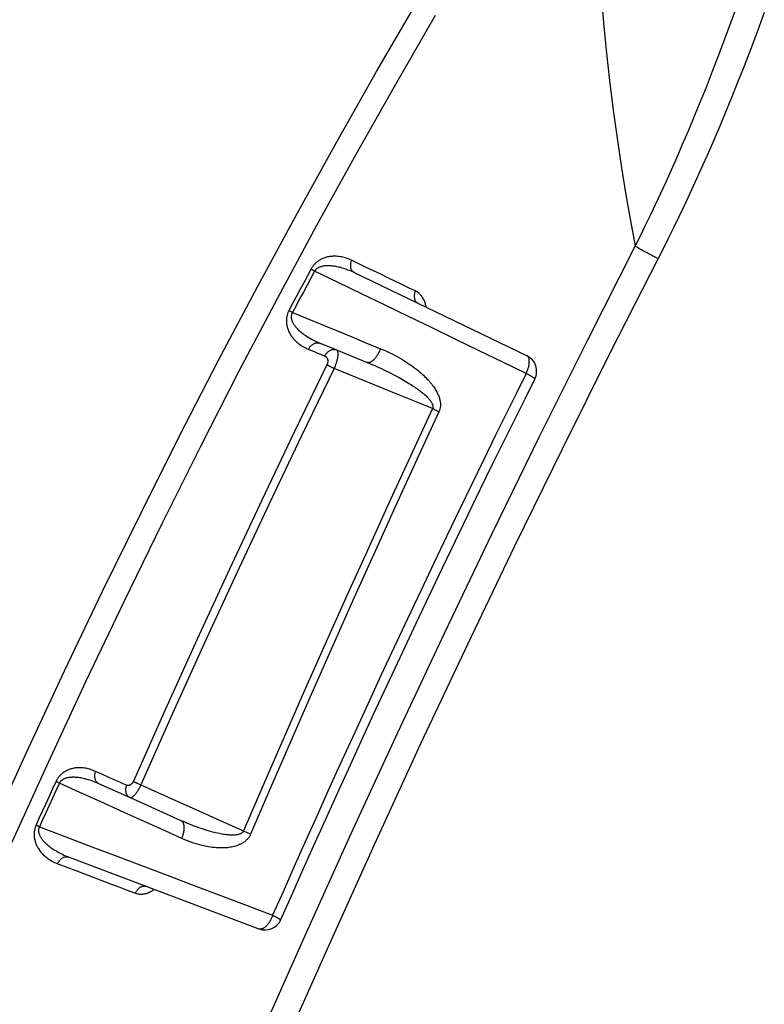
# Model space of a CAD drawing. Units: inches. Extents: x 64612 to 65662, y -15152 to -14124.
# Drawn here: x 65231 to 65232, y -14715 to -14713 of the extents above; entities that cross this region are included whole.
import ezdxf

# ---------------------------------------------------------------- set-up
doc = ezdxf.new("R2010")
doc.units = ezdxf.units.IN
doc.header["$MEASUREMENT"] = 0
doc.layers.add('dim', color=1, linetype='Continuous')
doc.layers.add('PIPE', color=5, linetype='Continuous')

# ---------------------------------------------------------------- blocks, each defined once
blk = doc.blocks.new('End Cap 1')
at = {"layer": 'PIPE', "color": 0}
for p, q in [((249.319, 41.5147), (249.0667, 41.6362)), ((249.0162, 41.5332), (249.0393, 41.5238)), ((249.0393, 41.5238), (249.0401, 41.5235)), ((249.0401, 41.5235), (249.0852, 41.5051)), ((248.7381, 40.8684), (248.6928, 40.8888)), ((248.8131, 40.8347), (248.7381, 40.8684)), ((248.6492, 40.7813), (248.9269, 40.6764))]:
    blk.add_line(p, q, dxfattribs=at)
for points in [[(249.6278, 42.0322), (249.6182, 42.0052), (249.6086, 41.9794), (249.5993, 41.9544), (249.59, 41.9305), (249.581, 41.9075), (249.5721, 41.8853), (249.5633, 41.864), (249.5548, 41.8435), (249.5463, 41.8238), (249.5381, 41.8048), (249.53, 41.7866), (249.522, 41.769), (249.5142, 41.752), (249.5066, 41.7357), (249.4991, 41.7199), (249.4917, 41.7046), (249.4844, 41.6898), (249.4773, 41.6755)], [(249.6662, 42.0169), (249.6563, 41.9898), (249.6464, 41.9637), (249.6367, 41.9386), (249.6272, 41.9144), (249.6179, 41.8912), (249.6087, 41.8688), (249.5997, 41.8474), (249.5908, 41.8267), (249.5821, 41.8068), (249.5736, 41.7877), (249.5652, 41.7693), (249.557, 41.7515), (249.549, 41.7344), (249.5411, 41.7179), (249.5333, 41.7019), (249.5257, 41.6864), (249.5182, 41.6715), (249.5109, 41.6571)], [(249.4206, 42.8047), (249.4178, 42.7304), (249.4156, 42.6579), (249.414, 42.5871), (249.4131, 42.5178), (249.4128, 42.4503), (249.4132, 42.3853), (249.4141, 42.3229), (249.4157, 42.2631), (249.4179, 42.2058), (249.4205, 42.1512), (249.4236, 42.0992), (249.4271, 42.0495), (249.4311, 42.0021), (249.4355, 41.957), (249.4404, 41.9133), (249.4456, 41.8708), (249.4513, 41.8296), (249.4573, 41.7896), (249.4637, 41.7505), (249.4704, 41.7124), (249.4773, 41.6755)], [(248.4213, 40.5626), (248.4762, 40.6891), (248.5312, 40.8131), (248.5866, 40.9346), (248.6422, 41.0537), (248.6981, 41.1707), (248.7543, 41.2853), (248.8108, 41.3978), (248.8677, 41.5083), (248.925, 41.6167), (248.9826, 41.7232), (249.0406, 41.8279), (249.099, 41.9307), (249.1578, 42.0317)], [(248.455, 40.5502), (248.5094, 40.6761), (248.564, 40.7996), (248.6188, 40.9205), (248.674, 41.0392), (248.7294, 41.1556), (248.7851, 41.2697), (248.8412, 41.3818), (248.8976, 41.4918), (248.9544, 41.5997), (249.0115, 41.7058), (249.0691, 41.81), (249.127, 41.9124), (249.1853, 42.0129)], [(249.4773, 41.6755), (249.4069, 41.5367), (249.3369, 41.3961), (249.2673, 41.2536), (249.1983, 41.1094), (249.1296, 40.9634), (249.0615, 40.8157), (248.9939, 40.6661), (248.9268, 40.5149)], [(249.4773, 41.6755), (249.4784, 41.6748), (249.4796, 41.6741), (249.4809, 41.6734), (249.4822, 41.6726), (249.4836, 41.6718), (249.485, 41.671), (249.4865, 41.6702), (249.488, 41.6693), (249.4896, 41.6685), (249.4912, 41.6676), (249.4928, 41.6667), (249.4945, 41.6657), (249.4962, 41.6648), (249.498, 41.6639), (249.4998, 41.6629), (249.5016, 41.6619), (249.5034, 41.661), (249.5053, 41.66), (249.5071, 41.659), (249.509, 41.6581), (249.5109, 41.6571)], [(249.5109, 41.6571), (249.4404, 41.5187), (249.3705, 41.3784), (249.301, 41.2364), (249.232, 41.0926), (249.1634, 40.947), (249.0954, 40.7995), (249.0279, 40.6504), (248.9609, 40.4994)], [(249.0622, 41.6546), (249.06, 41.6556), (249.0578, 41.6565), (249.0557, 41.6573), (249.0536, 41.658), (249.0515, 41.6586), (249.0495, 41.6591), (249.0475, 41.6595), (249.0456, 41.6598), (249.0437, 41.6601), (249.0418, 41.6603), (249.04, 41.6604), (249.0383, 41.6605), (249.0366, 41.6605), (249.0349, 41.6604), (249.0333, 41.6603), (249.0317, 41.6601), (249.0302, 41.6599), (249.0287, 41.6597), (249.0272, 41.6594), (249.0258, 41.659), (249.0244, 41.6586), (249.0231, 41.6582), (249.0218, 41.6577), (249.0205, 41.6572), (249.0193, 41.6567), (249.0181, 41.6561), (249.017, 41.6555), (249.0159, 41.6549), (249.0148, 41.6542), (249.0138, 41.6536), (249.0128, 41.6529), (249.0119, 41.6521), (249.011, 41.6514), (249.0101, 41.6507), (249.0093, 41.6499), (249.0085, 41.6491), (249.0078, 41.6483), (249.0071, 41.6475), (249.0065, 41.6467), (249.0058, 41.646), (249.0053, 41.6452), (249.0047, 41.6444), (249.0042, 41.6436), (249.0038, 41.6428), (249.0033, 41.642)], [(249.0667, 41.6362), (249.0642, 41.6374), (249.0618, 41.6384), (249.0594, 41.6394), (249.0571, 41.6403), (249.0549, 41.6411), (249.0527, 41.6419), (249.0506, 41.6426), (249.0485, 41.6432), (249.0465, 41.6438), (249.0446, 41.6443), (249.0427, 41.6447), (249.0409, 41.6451), (249.0391, 41.6454), (249.0374, 41.6457), (249.0358, 41.6459), (249.0342, 41.6461), (249.0326, 41.6463), (249.0311, 41.6464), (249.0297, 41.6465), (249.0283, 41.6465), (249.0269, 41.6465), (249.0256, 41.6464), (249.0244, 41.6464), (249.0232, 41.6463), (249.022, 41.6461), (249.0209, 41.6459), (249.0198, 41.6457), (249.0188, 41.6455), (249.0178, 41.6452), (249.0169, 41.645), (249.016, 41.6446), (249.0152, 41.6443), (249.0144, 41.644), (249.0137, 41.6436), (249.013, 41.6432), (249.0123, 41.6428), (249.0117, 41.6424), (249.0112, 41.642), (249.0107, 41.6415), (249.0102, 41.6411), (249.0097, 41.6406), (249.0093, 41.6401), (249.009, 41.6397), (249.0086, 41.6392), (249.0083, 41.6387)], [(249.0622, 41.6546), (249.0619, 41.6537), (249.0615, 41.6528), (249.0612, 41.6519), (249.061, 41.6509), (249.0608, 41.65), (249.0607, 41.6491), (249.0606, 41.6481), (249.0606, 41.6472), (249.0606, 41.6463), (249.0607, 41.6454), (249.0608, 41.6445), (249.061, 41.6437), (249.0612, 41.6428), (249.0615, 41.642), (249.0618, 41.6413), (249.0622, 41.6405), (249.0626, 41.6398), (249.0631, 41.6392), (249.0636, 41.6385), (249.0641, 41.638), (249.0647, 41.6374), (249.0653, 41.637), (249.066, 41.6366), (249.0667, 41.6362)], [(249.1556, 41.6097), (249.1458, 41.6144), (249.1357, 41.6192), (249.1256, 41.6241), (249.1154, 41.629), (249.105, 41.634), (249.0945, 41.6391), (249.0839, 41.6442), (249.0731, 41.6493), (249.0622, 41.6546)], [(249.0033, 41.642), (248.9978, 41.6317), (248.9923, 41.6215), (248.9868, 41.6113), (248.9815, 41.6012), (248.9761, 41.5912), (248.9708, 41.5813)], [(249.0083, 41.6387), (249.0028, 41.6284), (248.9973, 41.6182), (248.9918, 41.6081), (248.9864, 41.598), (248.9811, 41.588), (248.9758, 41.5781)], [(249.0033, 41.642), (249.0038, 41.6417), (249.0042, 41.6413), (249.0047, 41.641), (249.0053, 41.6406), (249.0058, 41.6403), (249.0064, 41.6399), (249.007, 41.6395), (249.0077, 41.6391), (249.0083, 41.6387)], [(249.3179, 41.4889), (249.2835, 41.5055), (249.2491, 41.5222), (249.2147, 41.5388), (249.1803, 41.5555), (249.1459, 41.5721), (249.1115, 41.5888), (249.0771, 41.6054), (249.0427, 41.6221), (249.0083, 41.6387)], [(249.1556, 41.6097), (249.1553, 41.6088), (249.1549, 41.6079), (249.1546, 41.607), (249.1544, 41.606), (249.1542, 41.6051), (249.1541, 41.6042), (249.154, 41.6032), (249.1539, 41.6023), (249.154, 41.6014), (249.154, 41.6005), (249.1542, 41.5996), (249.1543, 41.5988), (249.1545, 41.5979), (249.1548, 41.5971), (249.1551, 41.5963), (249.1555, 41.5956), (249.1559, 41.5949), (249.1564, 41.5943), (249.1569, 41.5936), (249.1574, 41.5931), (249.158, 41.5926), (249.1586, 41.5921), (249.1592, 41.5917), (249.1599, 41.5913)], [(249.1715, 41.5858), (249.1713, 41.5868), (249.1711, 41.5882), (249.1707, 41.5896), (249.1704, 41.5909), (249.17, 41.5923), (249.1695, 41.5936), (249.169, 41.595), (249.1684, 41.5963), (249.1678, 41.5976), (249.1671, 41.5988), (249.1663, 41.6), (249.1655, 41.6012), (249.1646, 41.6024), (249.1637, 41.6035), (249.1627, 41.6046), (249.1617, 41.6056), (249.1606, 41.6065), (249.1594, 41.6074), (249.1582, 41.6082), (249.1569, 41.609), (249.1556, 41.6097)], [(248.9708, 41.5813), (248.9704, 41.5805), (248.97, 41.5797), (248.9697, 41.5789), (248.9693, 41.578), (248.969, 41.5772), (248.9687, 41.5763), (248.9684, 41.5755), (248.9682, 41.5746), (248.9679, 41.5737), (248.9677, 41.5727), (248.9675, 41.5717), (248.9674, 41.5707), (248.9672, 41.5697), (248.9671, 41.5686), (248.9671, 41.5676), (248.967, 41.5664), (248.967, 41.5653), (248.9671, 41.5642), (248.9671, 41.563), (248.9673, 41.5618), (248.9674, 41.5606), (248.9676, 41.5593), (248.9679, 41.5581), (248.9682, 41.5568), (248.9686, 41.5556), (248.969, 41.5543), (248.9694, 41.553), (248.9699, 41.5517), (248.9705, 41.5504), (248.9711, 41.5491), (248.9718, 41.5478), (248.9725, 41.5465), (248.9733, 41.5452), (248.9742, 41.544), (248.9751, 41.5427), (248.9761, 41.5414), (248.9771, 41.5401), (248.9782, 41.5388), (248.9794, 41.5375), (248.9807, 41.5362), (248.9821, 41.5349), (248.9836, 41.5337), (248.9851, 41.5324), (248.9868, 41.5312), (248.9884, 41.53), (248.9902, 41.5289), (248.992, 41.5278), (248.9938, 41.5268), (248.9957, 41.5258), (248.9976, 41.5249), (248.9996, 41.5241)], [(248.9708, 41.5813), (248.9713, 41.581), (248.9717, 41.5807), (248.9722, 41.5804), (248.9728, 41.58), (248.9733, 41.5797), (248.9739, 41.5793), (248.9745, 41.5789), (248.9752, 41.5785), (248.9758, 41.5781)], [(248.9758, 41.5781), (248.9755, 41.5776), (248.9753, 41.5771), (248.975, 41.5766), (248.9748, 41.5761), (248.9746, 41.5756), (248.9744, 41.575), (248.9743, 41.5744), (248.9742, 41.5739), (248.9741, 41.5733), (248.9741, 41.5727), (248.974, 41.572), (248.9741, 41.5713), (248.9741, 41.5706), (248.9742, 41.5699), (248.9743, 41.5692), (248.9745, 41.5684), (248.9747, 41.5676), (248.9749, 41.5668), (248.9752, 41.566), (248.9755, 41.5651), (248.9759, 41.5642), (248.9764, 41.5633), (248.9769, 41.5624), (248.9774, 41.5615), (248.978, 41.5606), (248.9787, 41.5596), (248.9794, 41.5586), (248.9802, 41.5576), (248.981, 41.5566), (248.9819, 41.5556), (248.9828, 41.5546), (248.9838, 41.5535), (248.9849, 41.5525), (248.986, 41.5515), (248.9872, 41.5504), (248.9884, 41.5493), (248.9898, 41.5483), (248.9912, 41.5472), (248.9927, 41.5461), (248.9943, 41.5449), (248.996, 41.5438), (248.9977, 41.5426), (248.9996, 41.5415), (249.0015, 41.5404), (249.0035, 41.5393), (249.0055, 41.5382), (249.0076, 41.5371), (249.0097, 41.5361), (249.0119, 41.5351), (249.0141, 41.5341), (249.0162, 41.5332)], [(248.9758, 41.5781), (248.9974, 41.5693), (249.019, 41.5604), (249.0405, 41.5516), (249.062, 41.5428), (249.0834, 41.534), (249.1047, 41.5252)], [(248.9996, 41.5241), (249, 41.525), (249.0004, 41.5258), (249.0009, 41.5267), (249.0015, 41.5275), (249.002, 41.5282), (249.0026, 41.529), (249.0033, 41.5297), (249.0039, 41.5303), (249.0046, 41.5309), (249.0054, 41.5314), (249.0061, 41.5319), (249.0069, 41.5324), (249.0076, 41.5328), (249.0084, 41.5331), (249.0092, 41.5334), (249.01, 41.5336), (249.0108, 41.5338), (249.0116, 41.5339), (249.0124, 41.5339), (249.0132, 41.5339), (249.014, 41.5338), (249.0148, 41.5337), (249.0155, 41.5335), (249.0162, 41.5332)], [(248.9996, 41.5241), (249.0035, 41.5225), (249.0074, 41.5209), (249.0114, 41.5193), (249.0154, 41.5177), (249.0194, 41.516), (249.0234, 41.5144)], [(249.0234, 41.5144), (249.0239, 41.5153), (249.0243, 41.5161), (249.0248, 41.5169), (249.0253, 41.5177), (249.0259, 41.5185), (249.0265, 41.5192), (249.0271, 41.5199), (249.0278, 41.5206), (249.0285, 41.5212), (249.0292, 41.5217), (249.0299, 41.5222), (249.0307, 41.5227), (249.0315, 41.5231), (249.0323, 41.5234), (249.033, 41.5237), (249.0339, 41.5239), (249.0347, 41.5241), (249.0355, 41.5242), (249.0363, 41.5242), (249.037, 41.5242), (249.0378, 41.5241), (249.0386, 41.524), (249.0393, 41.5238), (249.0401, 41.5235)], [(249.0234, 41.5144), (249.0238, 41.5142), (249.0241, 41.514), (249.0245, 41.5138), (249.0248, 41.5136), (249.0251, 41.5134), (249.0254, 41.5131), (249.0256, 41.5128), (249.0259, 41.5125), (249.0261, 41.5122), (249.0264, 41.5118), (249.0266, 41.5115), (249.0268, 41.5111), (249.0269, 41.5107), (249.0271, 41.5103), (249.0272, 41.5099), (249.0273, 41.5095), (249.0274, 41.5091), (249.0275, 41.5086), (249.0275, 41.5082), (249.0276, 41.5078), (249.0276, 41.5073), (249.0276, 41.5068), (249.0275, 41.5064), (249.0275, 41.5059), (249.0274, 41.5054), (249.0273, 41.505), (249.0272, 41.5045), (249.0271, 41.5041), (249.027, 41.5036), (249.0268, 41.5031), (249.0267, 41.5027), (249.0265, 41.5023), (249.0263, 41.5018)], [(249.0401, 41.5235), (249.0404, 41.5233), (249.0407, 41.5231), (249.041, 41.5228), (249.0413, 41.5224), (249.0415, 41.522), (249.0417, 41.5216), (249.0419, 41.5211), (249.042, 41.5205), (249.0421, 41.5199), (249.0422, 41.5192), (249.0423, 41.5185), (249.0423, 41.5178), (249.0423, 41.517), (249.0423, 41.5162), (249.0422, 41.5153), (249.0421, 41.5144), (249.042, 41.5135), (249.0419, 41.5125), (249.0417, 41.5115), (249.0415, 41.5105), (249.0413, 41.5095), (249.041, 41.5084), (249.0408, 41.5074), (249.0405, 41.5063), (249.0401, 41.5052), (249.0398, 41.5041), (249.0394, 41.503), (249.039, 41.5018), (249.0386, 41.5007), (249.0382, 41.4996), (249.0378, 41.4985), (249.0373, 41.4974), (249.0368, 41.4963)], [(249.1047, 41.5252), (249.1042, 41.524), (249.1037, 41.5228), (249.1031, 41.5215), (249.1025, 41.5203), (249.1019, 41.5192), (249.1013, 41.518), (249.1007, 41.5169), (249.1, 41.5158), (249.0994, 41.5147), (249.0987, 41.5137), (249.098, 41.5128), (249.0973, 41.5118), (249.0965, 41.511), (249.0958, 41.5101), (249.0951, 41.5093), (249.0944, 41.5086), (249.0937, 41.508), (249.0929, 41.5073), (249.0922, 41.5068), (249.0915, 41.5063), (249.0908, 41.5059), (249.0901, 41.5055), (249.0894, 41.5052), (249.0888, 41.505), (249.0881, 41.5049), (249.0875, 41.5048), (249.0869, 41.5047), (249.0863, 41.5048), (249.0858, 41.5049), (249.0852, 41.5051)], [(249.1047, 41.5252), (249.1092, 41.5233), (249.1135, 41.5214), (249.1176, 41.5195), (249.1216, 41.5176), (249.1253, 41.5156), (249.1289, 41.5137), (249.1324, 41.5118), (249.1357, 41.5098), (249.1388, 41.5079), (249.1418, 41.5061), (249.1447, 41.5042), (249.1474, 41.5023), (249.1501, 41.5005), (249.1526, 41.4987), (249.155, 41.4968), (249.1573, 41.4951), (249.1596, 41.4933), (249.1617, 41.4915), (249.1637, 41.4898), (249.1657, 41.488), (249.1675, 41.4863), (249.1693, 41.4846), (249.171, 41.4829), (249.1727, 41.4813), (249.1742, 41.4796), (249.1757, 41.478), (249.1771, 41.4764), (249.1784, 41.4748), (249.1797, 41.4732), (249.1809, 41.4716), (249.182, 41.47), (249.1831, 41.4685), (249.1841, 41.467), (249.185, 41.4655), (249.1859, 41.4641), (249.1867, 41.4626), (249.1875, 41.4612), (249.1882, 41.4598), (249.1888, 41.4584), (249.1894, 41.4571), (249.1899, 41.4557), (249.1904, 41.4544), (249.1908, 41.4531), (249.1912, 41.4519), (249.1915, 41.4506), (249.1917, 41.4494), (249.192, 41.4482), (249.1921, 41.4471), (249.1923, 41.4459), (249.1923, 41.4448), (249.1924, 41.4437), (249.1924, 41.4427), (249.1923, 41.4417), (249.1923, 41.4407), (249.1921, 41.4398), (249.192, 41.4389), (249.1918, 41.438), (249.1916, 41.4372), (249.1914, 41.4363), (249.1912, 41.4355), (249.1909, 41.4347), (249.1905, 41.4339), (249.1902, 41.433)], [(249.3179, 41.4889), (249.3185, 41.4902), (249.319, 41.4914), (249.3195, 41.4927), (249.32, 41.494), (249.3204, 41.4953), (249.3208, 41.4966), (249.3212, 41.4979), (249.3215, 41.4991), (249.3217, 41.5003), (249.322, 41.5015), (249.3221, 41.5027), (249.3223, 41.5038), (249.3224, 41.5049), (249.3224, 41.506), (249.3224, 41.507), (249.3224, 41.508), (249.3223, 41.5089), (249.3221, 41.5097), (249.322, 41.5106), (249.3217, 41.5113), (249.3215, 41.512), (249.3212, 41.5126), (249.3208, 41.5132), (249.3204, 41.5137), (249.32, 41.5141), (249.3195, 41.5145), (249.319, 41.5147)], [(249.0263, 41.5018), (248.9785, 41.4033), (248.931, 41.3036), (248.8837, 41.2026), (248.8366, 41.1004), (248.7897, 40.997), (248.7431, 40.8923)], [(249.0263, 41.5018), (249.0268, 41.5015), (249.0273, 41.5012), (249.0279, 41.5009), (249.0285, 41.5006), (249.0292, 41.5002), (249.0298, 41.4998), (249.0305, 41.4995), (249.0313, 41.4991), (249.032, 41.4987), (249.0328, 41.4983), (249.0336, 41.4979), (249.0344, 41.4975), (249.0352, 41.4971), (249.036, 41.4967), (249.0368, 41.4963)], [(249.0852, 41.5051), (249.0897, 41.5032), (249.0941, 41.5014), (249.0983, 41.4995), (249.1023, 41.4977), (249.1061, 41.496), (249.1098, 41.4942), (249.1133, 41.4925), (249.1167, 41.4909), (249.12, 41.4893), (249.1231, 41.4876), (249.1261, 41.4861), (249.129, 41.4845), (249.1318, 41.483), (249.1344, 41.4815), (249.137, 41.4801), (249.1395, 41.4787), (249.1418, 41.4773), (249.1441, 41.4759), (249.1463, 41.4745), (249.1484, 41.4732), (249.1505, 41.4719), (249.1524, 41.4706), (249.1543, 41.4694), (249.1561, 41.4681), (249.1578, 41.4669), (249.1595, 41.4657), (249.1611, 41.4646), (249.1626, 41.4634), (249.1641, 41.4623), (249.1655, 41.4612), (249.1668, 41.4601), (249.1681, 41.459), (249.1693, 41.458), (249.1704, 41.457), (249.1714, 41.456), (249.1724, 41.455), (249.1734, 41.4541), (249.1743, 41.4532), (249.1751, 41.4523), (249.1759, 41.4514), (249.1766, 41.4505), (249.1773, 41.4497), (249.1779, 41.4489), (249.1785, 41.4481), (249.179, 41.4474), (249.1794, 41.4466), (249.1798, 41.4459), (249.1802, 41.4452), (249.1805, 41.4445), (249.1808, 41.4439), (249.181, 41.4433), (249.1812, 41.4427), (249.1813, 41.4421), (249.1814, 41.4416), (249.1815, 41.4411), (249.1815, 41.4406), (249.1815, 41.4401), (249.1814, 41.4397), (249.1814, 41.4392), (249.1813, 41.4388), (249.1812, 41.4384), (249.181, 41.438), (249.1808, 41.4376)], [(249.0368, 41.4963), (248.9891, 41.3978), (248.9417, 41.2982), (248.8944, 41.1973), (248.8474, 41.0951), (248.8006, 40.9917), (248.754, 40.8871)], [(249.3179, 41.4889), (249.3037, 41.4603), (249.2886, 41.4299), (249.2727, 41.3976), (249.2559, 41.3633), (249.2383, 41.3271), (249.2202, 41.2898), (249.2017, 41.2513), (249.1827, 41.2115), (249.1635, 41.1712), (249.1441, 41.1302), (249.1246, 41.0886), (249.1053, 41.047), (249.086, 41.0054), (249.0669, 40.9637), (249.0481, 40.9227), (249.0298, 40.8822), (249.0118, 40.8423), (248.9945, 40.8037), (248.978, 40.7666), (248.9621, 40.7308), (248.9469, 40.6963)], [(249.1808, 41.4376), (249.1568, 41.4474), (249.1327, 41.4572), (249.1087, 41.467), (249.0848, 41.4767), (249.0608, 41.4865), (249.0368, 41.4963)], [(249.3305, 41.481), (249.3305, 41.4811), (249.3305, 41.4812), (249.3304, 41.4813), (249.3302, 41.4815), (249.3301, 41.4817), (249.3298, 41.4819), (249.3295, 41.4821), (249.3292, 41.4823), (249.3288, 41.4826), (249.3283, 41.4829), (249.3278, 41.4832), (249.3273, 41.4836), (249.3267, 41.4839), (249.3261, 41.4843), (249.3254, 41.4847), (249.3247, 41.4851), (249.324, 41.4855), (249.3232, 41.4859), (249.3224, 41.4864), (249.3216, 41.4869), (249.3207, 41.4874), (249.3198, 41.4878), (249.3189, 41.4884), (249.3179, 41.4889)], [(249.3305, 41.481), (249.3163, 41.4525), (249.3011, 41.4221), (249.2852, 41.3899), (249.2683, 41.3557), (249.2507, 41.3196), (249.2325, 41.2823), (249.214, 41.2438), (249.1949, 41.2042), (249.1757, 41.1639), (249.1563, 41.123), (249.1367, 41.0814), (249.1173, 41.0399), (249.098, 40.9983), (249.0788, 40.9568), (249.0601, 40.9158), (249.0416, 40.8753), (249.0236, 40.8355), (249.0063, 40.7969), (248.9897, 40.7599), (248.9739, 40.7241), (248.9586, 40.6897)], [(249.1808, 41.4376), (249.1485, 41.3678), (249.1165, 41.2983), (249.085, 41.2292), (249.054, 41.1605), (249.0234, 41.0922), (248.9931, 41.024), (248.9632, 40.9557), (248.9335, 40.8876), (248.9041, 40.8197)], [(249.1902, 41.433), (249.158, 41.3632), (249.1262, 41.2938), (249.0948, 41.2246), (249.0639, 41.1559), (249.0335, 41.0876), (249.0033, 41.0193), (248.9734, 40.9511), (248.9439, 40.8829), (248.9146, 40.815)], [(249.1902, 41.433), (249.1892, 41.4335), (249.1882, 41.434), (249.1872, 41.4345), (249.1862, 41.435), (249.1851, 41.4355), (249.184, 41.436), (249.183, 41.4365), (249.1819, 41.437), (249.1808, 41.4376)], [(248.6876, 40.9069), (248.6854, 40.9078), (248.6833, 40.9086), (248.6812, 40.9093), (248.6792, 40.9099), (248.6772, 40.9105), (248.6753, 40.9109), (248.6734, 40.9113), (248.6716, 40.9116), (248.6698, 40.9118), (248.6681, 40.912), (248.6664, 40.9121), (248.6648, 40.9121), (248.6632, 40.9121), (248.6616, 40.9121), (248.6601, 40.912), (248.6586, 40.9118), (248.6572, 40.9116), (248.6558, 40.9114), (248.6544, 40.9111), (248.653, 40.9108), (248.6517, 40.9104), (248.6505, 40.91), (248.6492, 40.9096), (248.648, 40.9091), (248.6469, 40.9086), (248.6457, 40.9081), (248.6446, 40.9076), (248.6436, 40.907), (248.6426, 40.9064), (248.6416, 40.9057), (248.6406, 40.9051), (248.6397, 40.9044), (248.6389, 40.9037), (248.638, 40.903), (248.6372, 40.9023), (248.6365, 40.9015), (248.6357, 40.9008), (248.635, 40.9), (248.6344, 40.8992), (248.6338, 40.8985), (248.6332, 40.8977), (248.6327, 40.8969), (248.6321, 40.8961), (248.6317, 40.8954), (248.6312, 40.8946), (248.6308, 40.8938), (248.6304, 40.893), (248.63, 40.8923)], [(248.6928, 40.8888), (248.6904, 40.8898), (248.688, 40.8908), (248.6857, 40.8917), (248.6834, 40.8925), (248.6813, 40.8933), (248.6792, 40.894), (248.6771, 40.8946), (248.6752, 40.8952), (248.6733, 40.8957), (248.6714, 40.8961), (248.6696, 40.8965), (248.6679, 40.8969), (248.6662, 40.8972), (248.6646, 40.8974), (248.663, 40.8977), (248.6614, 40.8978), (248.6599, 40.898), (248.6585, 40.8981), (248.6571, 40.8982), (248.6557, 40.8982), (248.6544, 40.8982), (248.6531, 40.8982), (248.6519, 40.8981), (248.6507, 40.898), (248.6496, 40.8979), (248.6485, 40.8977), (248.6474, 40.8975), (248.6464, 40.8973), (248.6455, 40.8971), (248.6445, 40.8969), (248.6437, 40.8966), (248.6428, 40.8963), (248.642, 40.896), (248.6413, 40.8956), (248.6406, 40.8953), (248.6399, 40.8949), (248.6393, 40.8945), (248.6387, 40.8941), (248.6381, 40.8937), (248.6376, 40.8932), (248.6371, 40.8928), (248.6367, 40.8924), (248.6363, 40.8919), (248.6359, 40.8915), (248.6356, 40.891), (248.6353, 40.8905), (248.635, 40.8901), (248.6348, 40.8896)], [(248.6876, 40.9069), (248.6872, 40.906), (248.6869, 40.9051), (248.6867, 40.9041), (248.6865, 40.9032), (248.6864, 40.9023), (248.6863, 40.9014), (248.6862, 40.9004), (248.6862, 40.8995), (248.6863, 40.8986), (248.6864, 40.8977), (248.6866, 40.8969), (248.6868, 40.896), (248.6871, 40.8952), (248.6874, 40.8944), (248.6878, 40.8937), (248.6882, 40.8929), (248.6886, 40.8922), (248.6891, 40.8916), (248.6896, 40.891), (248.6902, 40.8905), (248.6908, 40.89), (248.6915, 40.8895), (248.6921, 40.8891), (248.6928, 40.8888)], [(248.733, 40.8865), (248.7281, 40.8887), (248.7232, 40.8909), (248.7183, 40.8931), (248.7133, 40.8953), (248.7082, 40.8976), (248.7031, 40.8999), (248.698, 40.9022), (248.6928, 40.9045), (248.6876, 40.9069)], [(248.63, 40.8923), (248.6249, 40.8812), (248.62, 40.8703), (248.615, 40.8596), (248.6102, 40.849), (248.6055, 40.8387), (248.6009, 40.8285)], [(248.6348, 40.8896), (248.6297, 40.8785), (248.6247, 40.8676), (248.6198, 40.8569), (248.615, 40.8464), (248.6102, 40.836), (248.6056, 40.8259)], [(248.63, 40.8923), (248.6304, 40.892), (248.6309, 40.8917), (248.6314, 40.8915), (248.6319, 40.8912), (248.6324, 40.8909), (248.633, 40.8906), (248.6335, 40.8902), (248.6342, 40.8899), (248.6348, 40.8896)], [(248.814, 40.8087), (248.7842, 40.8222), (248.7543, 40.8357), (248.7245, 40.8491), (248.6946, 40.8626), (248.6647, 40.8761), (248.6348, 40.8896)], [(248.733, 40.8865), (248.7327, 40.8856), (248.7324, 40.8847), (248.7321, 40.8838), (248.7319, 40.8828), (248.7318, 40.8819), (248.7317, 40.881), (248.7316, 40.8801), (248.7316, 40.8792), (248.7317, 40.8782), (248.7318, 40.8774), (248.732, 40.8765), (248.7322, 40.8757), (248.7325, 40.8748), (248.7328, 40.874), (248.7331, 40.8733), (248.7335, 40.8726), (248.734, 40.8719), (248.7345, 40.8712), (248.735, 40.8706), (248.7355, 40.8701), (248.7361, 40.8696), (248.7368, 40.8691), (248.7374, 40.8687), (248.7381, 40.8684)], [(248.7431, 40.8923), (248.7429, 40.8918), (248.7427, 40.8914), (248.7424, 40.891), (248.7422, 40.8906), (248.7419, 40.8902), (248.7416, 40.8898), (248.7414, 40.8894), (248.7411, 40.889), (248.7407, 40.8887), (248.7404, 40.8884), (248.7401, 40.8881), (248.7397, 40.8878), (248.7394, 40.8875), (248.739, 40.8872), (248.7387, 40.887), (248.7383, 40.8868), (248.7379, 40.8866), (248.7375, 40.8865), (248.7371, 40.8863), (248.7367, 40.8862), (248.7364, 40.8861), (248.736, 40.8861), (248.7356, 40.886), (248.7352, 40.886), (248.7348, 40.886), (248.7344, 40.8861), (248.7341, 40.8861), (248.7337, 40.8862), (248.7333, 40.8863), (248.733, 40.8865)], [(248.754, 40.8871), (248.7535, 40.886), (248.753, 40.8849), (248.7525, 40.8838), (248.7519, 40.8827), (248.7514, 40.8816), (248.7508, 40.8806), (248.7502, 40.8796), (248.7496, 40.8786), (248.749, 40.8777), (248.7485, 40.8768), (248.7479, 40.8759), (248.7473, 40.8751), (248.7467, 40.8743), (248.7461, 40.8735), (248.7455, 40.8728), (248.7449, 40.8721), (248.7444, 40.8715), (248.7438, 40.8709), (248.7432, 40.8704), (248.7427, 40.8699), (248.7421, 40.8695), (248.7416, 40.8691), (248.7411, 40.8688), (248.7406, 40.8686), (248.7402, 40.8684), (248.7397, 40.8683), (248.7393, 40.8682), (248.7389, 40.8682), (248.7385, 40.8683), (248.7381, 40.8684)], [(248.7431, 40.8923), (248.7436, 40.892), (248.7442, 40.8917), (248.7448, 40.8914), (248.7454, 40.8911), (248.7461, 40.8908), (248.7468, 40.8904), (248.7475, 40.8901), (248.7482, 40.8897), (248.749, 40.8894), (248.7498, 40.889), (248.7506, 40.8886), (248.7515, 40.8882), (248.7523, 40.8878), (248.7532, 40.8875), (248.754, 40.8871)], [(248.754, 40.8871), (248.779, 40.8759), (248.804, 40.8646), (248.829, 40.8534), (248.854, 40.8422), (248.8791, 40.8309), (248.9041, 40.8197)], [(248.6009, 40.8285), (248.6005, 40.8277), (248.6002, 40.8269), (248.5999, 40.826), (248.5996, 40.8252), (248.5993, 40.8244), (248.5991, 40.8235), (248.5989, 40.8226), (248.5987, 40.8217), (248.5985, 40.8208), (248.5983, 40.8198), (248.5982, 40.8188), (248.5981, 40.8178), (248.598, 40.8168), (248.5979, 40.8157), (248.5979, 40.8146), (248.5979, 40.8135), (248.598, 40.8123), (248.5981, 40.8112), (248.5982, 40.81), (248.5984, 40.8088), (248.5986, 40.8076), (248.5989, 40.8064), (248.5992, 40.8052), (248.5996, 40.8039), (248.6, 40.8027), (248.6004, 40.8014), (248.6009, 40.8001), (248.6015, 40.7989), (248.6021, 40.7976), (248.6027, 40.7963), (248.6035, 40.7951), (248.6042, 40.7938), (248.6051, 40.7925), (248.6059, 40.7913), (248.6069, 40.79), (248.6079, 40.7887), (248.6089, 40.7875), (248.6101, 40.7863), (248.6113, 40.785), (248.6125, 40.7838), (248.6139, 40.7826), (248.6153, 40.7814), (248.6168, 40.7802), (248.6184, 40.7791), (248.6201, 40.7779), (248.6219, 40.7768), (248.6237, 40.7757), (248.6257, 40.7746), (248.6278, 40.7736), (248.6301, 40.7726), (248.6324, 40.7717)], [(248.6009, 40.8285), (248.6013, 40.8283), (248.6017, 40.828), (248.6022, 40.8277), (248.6027, 40.8274), (248.6032, 40.8271), (248.6038, 40.8268), (248.6044, 40.8265), (248.605, 40.8262), (248.6056, 40.8259)], [(248.6056, 40.8259), (248.6054, 40.8254), (248.6052, 40.8249), (248.605, 40.8243), (248.6048, 40.8238), (248.6046, 40.8233), (248.6045, 40.8227), (248.6044, 40.8222), (248.6044, 40.8216), (248.6043, 40.821), (248.6043, 40.8203), (248.6044, 40.8197), (248.6044, 40.819), (248.6045, 40.8183), (248.6046, 40.8176), (248.6048, 40.8168), (248.605, 40.816), (248.6053, 40.8152), (248.6056, 40.8144), (248.6059, 40.8136), (248.6063, 40.8127), (248.6068, 40.8118), (248.6073, 40.811), (248.6078, 40.8101), (248.6084, 40.8091), (248.6091, 40.8082), (248.6098, 40.8073), (248.6105, 40.8063), (248.6113, 40.8053), (248.6122, 40.8044), (248.6131, 40.8034), (248.6141, 40.8024), (248.6152, 40.8014), (248.6163, 40.8004), (248.6174, 40.7993), (248.6186, 40.7983), (248.6199, 40.7973), (248.6213, 40.7962), (248.6227, 40.7952), (248.6242, 40.7941), (248.6258, 40.7931), (248.6274, 40.792), (248.6292, 40.7909), (248.631, 40.7899), (248.6329, 40.7888), (248.6349, 40.7877), (248.637, 40.7866), (248.6392, 40.7856), (248.6415, 40.7845), (248.6439, 40.7834), (248.6465, 40.7824), (248.6492, 40.7813)], [(248.6056, 40.8259), (248.6441, 40.8113), (248.6824, 40.7967), (248.7206, 40.7822), (248.7587, 40.7678), (248.7966, 40.7534), (248.8344, 40.739), (248.872, 40.7247), (248.9096, 40.7105), (248.9469, 40.6963)], [(248.9041, 40.8197), (248.9039, 40.8192), (248.9037, 40.8188), (248.9034, 40.8184), (248.9031, 40.818), (248.9028, 40.8176), (248.9024, 40.8172), (248.9019, 40.8168), (248.9015, 40.8165), (248.9009, 40.8161), (248.9003, 40.8158), (248.8997, 40.8155), (248.899, 40.8152), (248.8982, 40.8149), (248.8974, 40.8146), (248.8965, 40.8144), (248.8955, 40.8142), (248.8945, 40.814), (248.8934, 40.8139), (248.8922, 40.8137), (248.891, 40.8136), (248.8897, 40.8136), (248.8884, 40.8136), (248.8869, 40.8136), (248.8854, 40.8136), (248.8839, 40.8137), (248.8822, 40.8138), (248.8805, 40.814), (248.8787, 40.8142), (248.8768, 40.8144), (248.8749, 40.8147), (248.8729, 40.8151), (248.8708, 40.8154), (248.8686, 40.8159), (248.8664, 40.8163), (248.864, 40.8169), (248.8616, 40.8174), (248.8591, 40.8181), (248.8566, 40.8188), (248.8539, 40.8195), (248.8511, 40.8204), (248.8482, 40.8212), (248.8453, 40.8222), (248.8422, 40.8232), (248.839, 40.8243), (248.8357, 40.8255), (248.8322, 40.8268), (248.8287, 40.8282), (248.825, 40.8297), (248.8211, 40.8312), (248.8172, 40.8329), (248.8131, 40.8347)], [(248.814, 40.8087), (248.8146, 40.81), (248.815, 40.8113), (248.8155, 40.8126), (248.8159, 40.8139), (248.8162, 40.8152), (248.8166, 40.8165), (248.8168, 40.8177), (248.8171, 40.819), (248.8172, 40.8202), (248.8174, 40.8214), (248.8175, 40.8226), (248.8175, 40.8237), (248.8175, 40.8248), (248.8175, 40.8259), (248.8174, 40.8269), (248.8173, 40.8279), (248.8171, 40.8288), (248.8169, 40.8297), (248.8166, 40.8305), (248.8163, 40.8312), (248.816, 40.8319), (248.8156, 40.8326), (248.8151, 40.8331), (248.8147, 40.8336), (248.8142, 40.8341), (248.8136, 40.8344), (248.8131, 40.8347)], [(248.9146, 40.815), (248.9142, 40.8141), (248.9138, 40.8132), (248.9133, 40.8123), (248.9128, 40.8115), (248.9123, 40.8107), (248.9117, 40.8098), (248.911, 40.809), (248.9104, 40.8082), (248.9096, 40.8073), (248.9088, 40.8065), (248.9079, 40.8057), (248.907, 40.8048), (248.906, 40.804), (248.9049, 40.8032), (248.9038, 40.8025), (248.9026, 40.8017), (248.9013, 40.801), (248.9, 40.8003), (248.8986, 40.7997), (248.8971, 40.7991), (248.8956, 40.7985), (248.894, 40.7979), (248.8923, 40.7974), (248.8906, 40.7969), (248.8888, 40.7965), (248.8869, 40.7961), (248.885, 40.7958), (248.8829, 40.7955), (248.8809, 40.7952), (248.8787, 40.795), (248.8765, 40.7949), (248.8742, 40.7948), (248.8718, 40.7948), (248.8694, 40.7948), (248.8669, 40.7949), (248.8643, 40.7951), (248.8616, 40.7953), (248.8588, 40.7957), (248.856, 40.796), (248.8531, 40.7965), (248.85, 40.7971), (248.8469, 40.7977), (248.8437, 40.7984), (248.8404, 40.7993), (248.837, 40.8002), (248.8334, 40.8013), (248.8298, 40.8025), (248.826, 40.8038), (248.8222, 40.8053), (248.8182, 40.8069), (248.814, 40.8087)], [(248.9146, 40.815), (248.9135, 40.8155), (248.9124, 40.816), (248.9113, 40.8165), (248.9101, 40.817), (248.9089, 40.8175), (248.9078, 40.8181), (248.9065, 40.8186), (248.9053, 40.8191), (248.9041, 40.8197)], [(248.6324, 40.7717), (248.6328, 40.7726), (248.6332, 40.7734), (248.6337, 40.7743), (248.6342, 40.7751), (248.6347, 40.7759), (248.6353, 40.7767), (248.6359, 40.7774), (248.6366, 40.7781), (248.6373, 40.7787), (248.638, 40.7793), (248.6387, 40.7798), (248.6395, 40.7803), (248.6403, 40.7807), (248.6411, 40.7811), (248.6419, 40.7814), (248.6427, 40.7816), (248.6436, 40.7818), (248.6444, 40.7819), (248.6452, 40.782), (248.646, 40.782), (248.6468, 40.7819), (248.6476, 40.7818), (248.6484, 40.7816), (248.6492, 40.7813)], [(248.6324, 40.7717), (248.6456, 40.7667), (248.6587, 40.7617), (248.6717, 40.7569), (248.6844, 40.752), (248.6971, 40.7473), (248.7096, 40.7425), (248.7219, 40.7379), (248.7342, 40.7333), (248.7462, 40.7287)], [(248.7462, 40.7287), (248.7466, 40.7296), (248.747, 40.7305), (248.7475, 40.7314), (248.748, 40.7322), (248.7485, 40.733), (248.7491, 40.7337), (248.7497, 40.7345), (248.7504, 40.7351), (248.7511, 40.7358), (248.7518, 40.7363), (248.7525, 40.7369), (248.7532, 40.7373), (248.754, 40.7378), (248.7548, 40.7381), (248.7556, 40.7384), (248.7564, 40.7387), (248.7572, 40.7389), (248.758, 40.739), (248.7588, 40.739), (248.7596, 40.739), (248.7604, 40.739), (248.7612, 40.7389), (248.762, 40.7387), (248.7627, 40.7384)], [(248.7462, 40.7287), (248.7476, 40.7283), (248.749, 40.7279), (248.7504, 40.7276), (248.7519, 40.7274), (248.7533, 40.7273), (248.7548, 40.7272), (248.7563, 40.7273), (248.7577, 40.7275), (248.7592, 40.7277), (248.7607, 40.728), (248.7621, 40.7284), (248.7636, 40.7288), (248.765, 40.7294), (248.7664, 40.73), (248.7678, 40.7306), (248.7691, 40.7314), (248.7704, 40.7321), (248.7717, 40.733), (248.7729, 40.7338), (248.7735, 40.7343)], [(248.9469, 40.6963), (248.9465, 40.695), (248.946, 40.6938), (248.9454, 40.6926), (248.9449, 40.6914), (248.9443, 40.6902), (248.9437, 40.6891), (248.9431, 40.6879), (248.9424, 40.6869), (248.9418, 40.6858), (248.9411, 40.6848), (248.9404, 40.6839), (248.9396, 40.6829), (248.9389, 40.6821), (248.9382, 40.6813), (248.9374, 40.6805), (248.9367, 40.6798), (248.936, 40.6791), (248.9352, 40.6785), (248.9345, 40.678), (248.9337, 40.6775), (248.933, 40.6771), (248.9322, 40.6768), (248.9315, 40.6765), (248.9308, 40.6763), (248.9301, 40.6761), (248.9294, 40.676), (248.9288, 40.676), (248.9281, 40.6761), (248.9275, 40.6762), (248.9269, 40.6764)], [(248.9469, 40.6963), (248.9478, 40.6958), (248.9487, 40.6954), (248.9495, 40.695), (248.9504, 40.6946), (248.9511, 40.6942), (248.9519, 40.6938), (248.9526, 40.6935), (248.9533, 40.6931), (248.9539, 40.6928), (248.9545, 40.6924), (248.9551, 40.6921), (248.9556, 40.6918), (248.9561, 40.6916), (248.9566, 40.6913), (248.957, 40.691), (248.9574, 40.6908), (248.9577, 40.6906), (248.958, 40.6904), (248.9582, 40.6902), (248.9584, 40.6901), (248.9585, 40.69), (248.9586, 40.6898), (248.9586, 40.6898), (248.9586, 40.6897)]]:
    blk.add_lwpolyline(points, dxfattribs=at)
for centre, start, end in [((249.3082, 41.4922), 333.3725, 64.3017), ((248.9358, 40.6998), 249.3017, 336.2198)]:
    blk.add_arc(centre, 0.025, start, end, dxfattribs=at)

msp = doc.modelspace()

# ---------------------------------------------------------------- block references
at = {"layer": 'dim', "color": 0}
msp.add_blockref('End Cap 1', (64982.7256, -14755.2836), dxfattribs=at)

doc.saveas('drawing.dxf')
